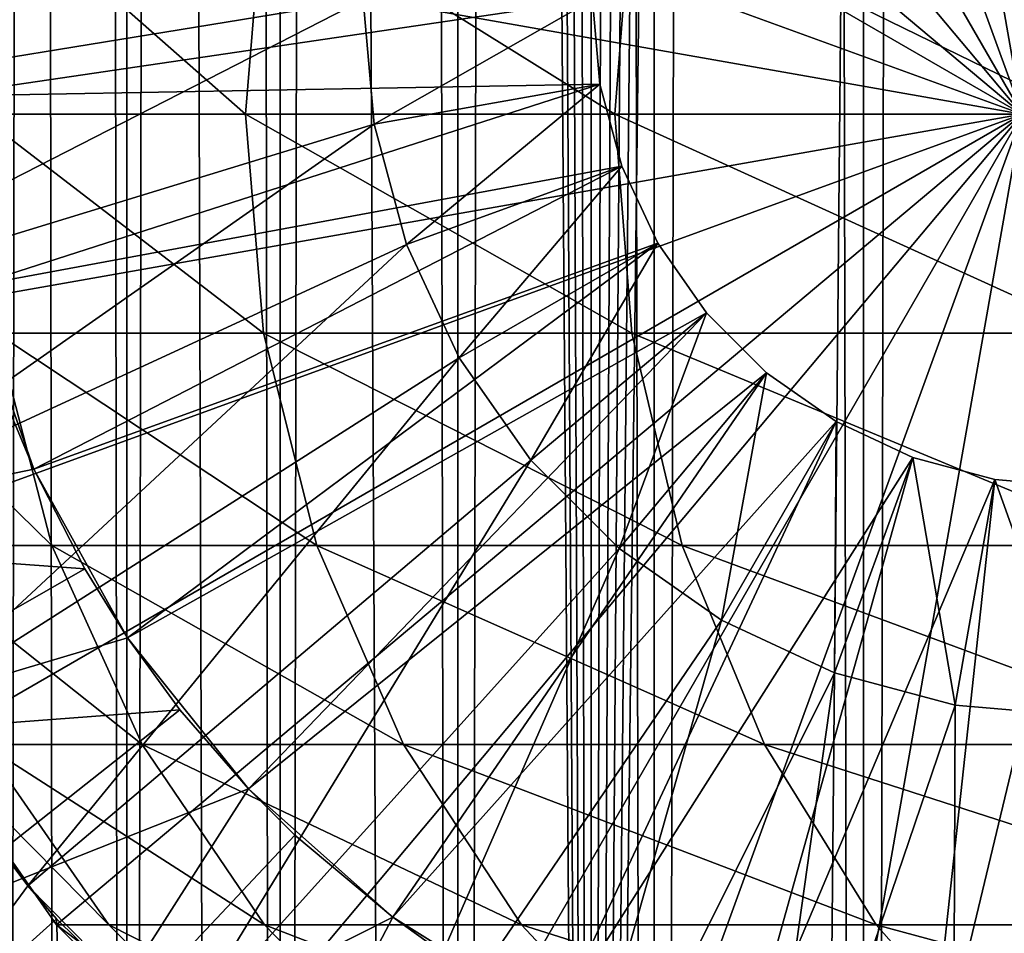
# Model space of a CAD drawing. Extents: x 0 to 550, y 0 to 864.
# Drawn here: x 16 to 25, y 73 to 81 of the extents above; entities that cross this region are included whole.
import ezdxf

# ---------------------------------------------------------------- set-up
doc = ezdxf.new("R2010")
doc.units = 0
doc.header["$MEASUREMENT"] = 0

msp = doc.modelspace()

# ---------------------------------------------------------------- linework, layer by layer
for points in [[(15.399998, 1.5, 35.650024), (15.399998, 862.5, 35.650024), (37.899998, 1.5, 35.650024)], [(37.899998, 1.5, 35.650024), (15.399998, 862.5, 35.650024), (37.899998, 862.5, 35.650024)], [(17.088417, 862.5, 57.624268), (17.088417, 1.5, 57.624268), (16.003624, 862.5, 56.075024)], [(16.003624, 862.5, 56.075024), (17.088417, 1.5, 57.624268), (16.003624, 1.5, 56.075024)], [(16.003624, 862.5, 45.225025), (16.003624, 1.5, 45.225025), (17.088417, 862.5, 43.675777)], [(17.088417, 862.5, 43.675777), (16.003624, 1.5, 45.225025), (17.088417, 1.5, 43.675777)], [(18.425753, 862.5, 58.961605), (18.425753, 1.5, 58.961605), (17.088417, 862.5, 57.624268)], [(17.088417, 862.5, 57.624268), (18.425753, 1.5, 58.961605), (17.088417, 1.5, 57.624268)], [(17.088417, 862.5, 43.675777), (17.088417, 1.5, 43.675777), (18.425753, 862.5, 42.338444)], [(18.425753, 862.5, 42.338444), (17.088417, 1.5, 43.675777), (18.425753, 1.5, 42.338444)], [(19.974998, 862.5, 60.046398), (19.974998, 1.5, 60.046398), (18.425753, 862.5, 58.961605)], [(18.425753, 862.5, 58.961605), (19.974998, 1.5, 60.046398), (18.425753, 1.5, 58.961605)], [(18.425753, 862.5, 42.338444), (18.425753, 1.5, 42.338444), (19.974998, 862.5, 41.253647)], [(19.974998, 862.5, 41.253647), (18.425753, 1.5, 42.338444), (19.974998, 1.5, 41.253647)], [(21.689079, 862.5, 60.845688), (21.689079, 1.5, 60.845688), (19.974998, 862.5, 60.046398)], [(19.974998, 862.5, 60.046398), (21.689079, 1.5, 60.845688), (19.974998, 1.5, 60.046398)], [(19.974998, 862.5, 41.253647), (19.974998, 1.5, 41.253647), (21.689079, 862.5, 40.454357)], [(21.689079, 862.5, 40.454357), (19.974998, 1.5, 41.253647), (21.689079, 1.5, 40.454357)], [(23.515915, 862.5, 61.335186), (23.515915, 1.5, 61.335186), (21.689079, 862.5, 60.845688)], [(21.689079, 862.5, 60.845688), (23.515915, 1.5, 61.335186), (21.689079, 1.5, 60.845688)], [(21.689079, 862.5, 40.454357), (21.689079, 1.5, 40.454357), (23.515915, 862.5, 39.964859)], [(23.515915, 862.5, 39.964859), (21.689079, 1.5, 40.454357), (23.515915, 1.5, 39.964859)], [(25.4, 862.5, 61.500023), (25.4, 1.5, 61.500023), (23.515915, 862.5, 61.335186)], [(23.515915, 862.5, 61.335186), (25.4, 1.5, 61.500023), (23.515915, 1.5, 61.335186)], [(23.515915, 862.5, 39.964859), (23.515915, 1.5, 39.964859), (25.4, 862.5, 39.800022)], [(25.4, 862.5, 39.800022), (23.515915, 1.5, 39.964859), (25.4, 1.5, 39.800022)], [(17.829334, 44.426491, 65.650024), (15.399998, 822.454773, 65.650024), (16.473509, 43.070663, 65.650024)], [(16.473509, 43.070663, 65.650024), (15.399998, 822.454773, 65.650024), (15.399998, 41.545269, 65.650024)], [(17.829334, 44.426491, 65.650024), (19.4, 45.526279, 65.650024), (15.399998, 822.454773, 65.650024)], [(15.399998, 822.454773, 65.650024), (19.4, 45.526279, 65.650024), (21.137777, 46.336617, 65.650024)], [(15.399998, 822.454773, 65.650024), (21.137777, 46.336617, 65.650024), (16.473509, 820.929321, 65.650024)], [(16.473509, 820.929321, 65.650024), (21.137777, 46.336617, 65.650024), (17.829334, 819.573547, 65.650024)], [(21.137777, 46.336617, 65.650024), (19.4, 818.473694, 65.650024), (17.829334, 819.573547, 65.650024)], [(19.4, 818.473694, 65.650024), (21.137777, 46.336617, 65.650024), (21.137777, 817.663391, 65.650024)], [(28.66222, 817.663391, 65.650024), (21.137777, 46.336617, 65.650024), (30.399998, 818.473694, 65.650024)], [(30.399998, 818.473694, 65.650024), (21.137777, 46.336617, 65.650024), (22.989868, 46.832886, 65.650024)], [(30.399998, 818.473694, 65.650024), (22.989868, 46.832886, 65.650024), (24.9, 47, 65.650024)], [(28.66222, 817.663391, 65.650024), (26.810129, 817.167114, 65.650024), (21.137777, 46.336617, 65.650024)], [(21.137777, 46.336617, 65.650024), (22.989868, 817.167114, 65.650024), (21.137777, 817.663391, 65.650024)], [(26.810129, 817.167114, 65.650024), (24.9, 817, 65.650024), (21.137777, 46.336617, 65.650024)], [(21.137777, 46.336617, 65.650024), (24.9, 817, 65.650024), (22.989868, 817.167114, 65.650024)], [(24.899998, 80, 64.650024), (22.989868, 90.832886, 64.650024), (24.899998, 91, 64.650024)], [(21.137777, 90.336617, 64.650024), (22.989868, 90.832886, 64.650024), (24.899998, 80, 64.650024)], [(24.899998, 80, 64.650024), (19.399998, 89.526283, 64.650024), (21.137777, 90.336617, 64.650024)], [(24.899998, 80, 64.650024), (17.829334, 88.426491, 64.650024), (19.399998, 89.526283, 64.650024)], [(16.473509, 87.070663, 64.650024), (17.829334, 88.426491, 64.650024), (24.899998, 80, 64.650024)], [(24.899998, 80, 64.650024), (15.373718, 85.5, 64.650024), (16.473509, 87.070663, 64.650024)], [(24.899998, 80, 64.650024), (14.563379, 83.762222, 64.650024), (15.373718, 85.5, 64.650024)], [(14.067113, 81.910133, 64.650024), (14.563379, 83.762222, 64.650024), (24.899998, 80, 64.650024)], [(19.149998, 81, 3.650023), (13.436298, 80.067314, 3.650023), (13.436298, 81.932686, 3.650023)], [(24.899998, 80, 64.650024), (13.899999, 80, 64.650024), (14.067113, 81.910133, 64.650024)], [(18.123943, 80, 115.699341), (15.951039, 81.910133, 108.16555), (15.78878, 80, 108.205544)], [(18.280197, 81.910133, 115.640083), (15.951039, 81.910133, 108.16555), (18.123943, 80, 115.699341)], [(21.345356, 80, 122.857025), (18.280197, 81.910133, 115.640083), (18.123943, 80, 115.699341)], [(21.49333, 81.910133, 122.779366), (18.280197, 81.910133, 115.640083), (21.345356, 80, 122.857025)], [(25.406048, 80, 129.574234), (21.49333, 81.910133, 122.779366), (21.345356, 80, 122.857025)], [(25.543579, 81.910133, 129.479294), (21.49333, 81.910133, 122.779366), (25.406048, 80, 129.574234)], [(21.149998, 81, 5.650023), (15.435579, 81.842827, 5.650023), (15.435579, 80.157173, 5.650023)], [(19.149998, 81, 3.650023), (13.725388, 78.224487, 3.650023), (13.436298, 80.067314, 3.650023)], [(19.244949, 79.914696, 3.650023), (13.725388, 78.224487, 3.650023), (19.149998, 81, 3.650023)], [(21.149998, 81, 5.650023), (15.435579, 80.157173, 5.650023), (21.214565, 80.261993, 5.650023)], [(21.149998, 81, 0.850024), (19.244949, 79.914696, 0.850024), (19.149998, 81, 0.850024)], [(19.149998, 81, 3.650023), (19.244949, 79.914696, 0.850024), (19.244949, 79.914696, 3.650023)], [(19.149998, 81, 3.650023), (19.149998, 81, 0.850024), (19.244949, 79.914696, 0.850024)], [(21.214565, 80.261993, 0.850024), (19.244949, 79.914696, 0.850024), (21.149998, 81, 0.850024)], [(21.149998, 81, 0.850024), (21.149998, 81, 5.650023), (21.214565, 80.261993, 0.850024)], [(21.214565, 80.261993, 0.850024), (21.149998, 81, 5.650023), (21.214565, 80.261993, 5.650023)], [(21.214565, 80.261993, 5.650023), (15.435579, 80.157173, 5.650023), (15.71871, 78.495476, 5.650023)], [(21.214565, 80.261993, 5.650023), (15.71871, 78.495476, 5.650023), (21.406305, 79.546417, 5.650023)], [(21.214565, 80.261993, 0.850024), (19.52692, 78.862373, 0.850024), (19.244949, 79.914696, 0.850024)], [(21.406305, 79.546417, 0.850024), (19.52692, 78.862373, 0.850024), (21.214565, 80.261993, 0.850024)], [(21.214565, 80.261993, 0.850024), (21.214565, 80.261993, 5.650023), (21.406305, 79.546417, 0.850024)], [(21.406305, 79.546417, 0.850024), (21.214565, 80.261993, 5.650023), (21.406305, 79.546417, 5.650023)], [(24.899998, 80, 64.650024), (14.067113, 78.089867, 64.650024), (13.899999, 80, 64.650024)], [(14.563379, 76.237778, 64.650024), (14.067113, 78.089867, 64.650024), (24.899998, 80, 64.650024)], [(24.899998, 80, 64.650024), (15.373718, 74.5, 64.650024), (14.563379, 76.237778, 64.650024)], [(24.899998, 80, 64.650024), (16.473509, 72.929337, 64.650024), (15.373718, 74.5, 64.650024)], [(18.123943, 80, 115.699341), (15.78878, 80, 108.205544), (18.280197, 78.089867, 115.640083)], [(18.280197, 78.089867, 115.640083), (15.78878, 80, 108.205544), (15.951039, 78.089867, 108.16555)], [(17.829334, 71.573509, 64.650024), (16.473509, 72.929337, 64.650024), (24.899998, 80, 64.650024)], [(24.899998, 80, 64.650024), (19.399998, 70.473717, 64.650024), (17.829334, 71.573509, 64.650024)], [(21.345356, 80, 122.857025), (18.123943, 80, 115.699341), (21.49333, 78.089867, 122.779366)], [(21.49333, 78.089867, 122.779366), (18.123943, 80, 115.699341), (18.280197, 78.089867, 115.640083)], [(24.899998, 80, 64.650024), (21.137777, 69.663383, 64.650024), (19.399998, 70.473717, 64.650024)], [(22.989868, 69.167114, 64.650024), (21.137777, 69.663383, 64.650024), (24.899998, 80, 64.650024)], [(25.406048, 80, 129.574234), (21.345356, 80, 122.857025), (25.543579, 78.089867, 129.479294)], [(25.543579, 78.089867, 129.479294), (21.345356, 80, 122.857025), (21.49333, 78.089867, 122.779366)], [(24.899998, 80, 64.650024), (24.899998, 69, 64.650024), (22.989868, 69.167114, 64.650024)], [(19.244949, 79.914696, 3.650023), (14.296581, 76.448723, 3.650023), (13.725388, 78.224487, 3.650023)], [(19.52692, 78.862373, 3.650023), (14.296581, 76.448723, 3.650023), (19.244949, 79.914696, 3.650023)], [(19.244949, 79.914696, 3.650023), (19.244949, 79.914696, 0.850024), (19.52692, 78.862373, 0.850024)], [(19.244949, 79.914696, 3.650023), (19.52692, 78.862373, 0.850024), (19.52692, 78.862373, 3.650023)], [(21.406305, 79.546417, 5.650023), (15.71871, 78.495476, 5.650023), (16.276926, 76.904938, 5.650023)], [(21.406305, 79.546417, 5.650023), (16.276926, 76.904938, 5.650023), (21.719391, 78.875, 5.650023)], [(21.406305, 79.546417, 0.850024), (19.987339, 77.875, 0.850024), (19.52692, 78.862373, 0.850024)], [(21.719391, 78.875, 0.850024), (19.987339, 77.875, 0.850024), (21.406305, 79.546417, 0.850024)], [(21.406305, 79.546417, 0.850024), (21.406305, 79.546417, 5.650023), (21.719391, 78.875, 0.850024)], [(21.719391, 78.875, 0.850024), (21.406305, 79.546417, 5.650023), (21.719391, 78.875, 5.650023)], [(21.719391, 78.875, 5.650023), (16.276926, 76.904938, 5.650023), (17.094366, 75.430756, 5.650023)], [(21.719391, 78.875, 5.650023), (17.094366, 75.430756, 5.650023), (22.14431, 78.26815, 5.650023)], [(21.719391, 78.875, 0.850024), (20.612221, 76.982574, 0.850024), (19.987339, 77.875, 0.850024)], [(22.14431, 78.26815, 0.850024), (20.612221, 76.982574, 0.850024), (21.719391, 78.875, 0.850024)], [(21.719391, 78.875, 0.850024), (21.719391, 78.875, 5.650023), (22.14431, 78.26815, 0.850024)], [(22.14431, 78.26815, 0.850024), (21.719391, 78.875, 5.650023), (22.14431, 78.26815, 5.650023)], [(19.52692, 78.862373, 3.650023), (15.136074, 74.782936, 3.650023), (14.296581, 76.448723, 3.650023)], [(19.987339, 77.875, 3.650023), (15.136074, 74.782936, 3.650023), (19.52692, 78.862373, 3.650023)], [(19.52692, 78.862373, 3.650023), (19.52692, 78.862373, 0.850024), (19.987339, 77.875, 0.850024)], [(19.52692, 78.862373, 3.650023), (19.987339, 77.875, 0.850024), (19.987339, 77.875, 3.650023)], [(16.081089, 77.37262, 32.650024), (16.276926, 76.904938, 5.650023), (15.71871, 78.495476, 5.650023)], [(22.14431, 78.26815, 5.650023), (17.094366, 75.430756, 5.650023), (18.147802, 74.114822, 5.650023)], [(22.14431, 78.26815, 5.650023), (18.147802, 74.114822, 5.650023), (22.668152, 77.744308, 5.650023)], [(22.14431, 78.26815, 0.850024), (21.382576, 76.212219, 0.850024), (20.612221, 76.982574, 0.850024)], [(22.668152, 77.744308, 0.850024), (21.382576, 76.212219, 0.850024), (22.14431, 78.26815, 0.850024)], [(22.14431, 78.26815, 0.850024), (22.14431, 78.26815, 5.650023), (22.668152, 77.744308, 0.850024)], [(22.668152, 77.744308, 0.850024), (22.14431, 78.26815, 5.650023), (22.668152, 77.744308, 5.650023)], [(15.951039, 78.089867, 108.16555), (14.539818, 78.089867, 100.46476), (16.432884, 76.237778, 108.046783)], [(16.432884, 76.237778, 108.046783), (14.539818, 78.089867, 100.46476), (15.032466, 76.237778, 100.404945)], [(18.280197, 78.089867, 115.640083), (15.951039, 78.089867, 108.16555), (18.744215, 76.237778, 115.464104)], [(18.744215, 76.237778, 115.464104), (15.951039, 78.089867, 108.16555), (16.432884, 76.237778, 108.046783)], [(21.49333, 78.089867, 122.779366), (18.280197, 78.089867, 115.640083), (21.932751, 76.237778, 122.548744)], [(21.932751, 76.237778, 122.548744), (18.280197, 78.089867, 115.640083), (18.744215, 76.237778, 115.464104)], [(25.543579, 78.089867, 129.479294), (21.49333, 78.089867, 122.779366), (25.952, 76.237778, 129.197388)], [(25.952, 76.237778, 129.197388), (21.49333, 78.089867, 122.779366), (21.932751, 76.237778, 122.548744)], [(19.987339, 77.875, 3.650023), (16.223585, 73.26738, 3.650023), (15.136074, 74.782936, 3.650023)], [(20.612221, 76.982574, 3.650023), (16.223585, 73.26738, 3.650023), (19.987339, 77.875, 3.650023)], [(19.987339, 77.875, 3.650023), (19.987339, 77.875, 0.850024), (20.612221, 76.982574, 0.850024)], [(19.987339, 77.875, 3.650023), (20.612221, 76.982574, 0.850024), (20.612221, 76.982574, 3.650023)], [(22.668152, 77.744308, 5.650023), (18.147802, 74.114822, 5.650023), (19.407305, 72.994522, 5.650023)], [(22.668152, 77.744308, 5.650023), (19.407305, 72.994522, 5.650023), (23.274998, 77.319389, 5.650023)], [(22.668152, 77.744308, 0.850024), (22.274998, 75.587341, 0.850024), (21.382576, 76.212219, 0.850024)], [(23.274998, 77.319389, 0.850024), (22.274998, 75.587341, 0.850024), (22.668152, 77.744308, 0.850024)], [(22.668152, 77.744308, 0.850024), (22.668152, 77.744308, 5.650023), (23.274998, 77.319389, 0.850024)], [(23.274998, 77.319389, 0.850024), (22.668152, 77.744308, 5.650023), (23.274998, 77.319389, 5.650023)], [(13.285415, 76.284401, 35.650024), (16.276926, 76.904938, 32.650024), (16.081089, 77.37262, 32.650024)], [(16.276926, 76.904938, 32.650024), (16.276926, 76.904938, 5.650023), (16.081089, 77.37262, 32.650024)], [(23.274998, 77.319389, 5.650023), (19.407305, 72.994522, 5.650023), (20.837084, 72.1017, 5.650023)], [(23.274998, 77.319389, 5.650023), (20.837084, 72.1017, 5.650023), (23.946413, 77.00631, 5.650023)], [(23.274998, 77.319389, 0.850024), (23.262373, 75.126923, 0.850024), (22.274998, 75.587341, 0.850024)], [(23.946413, 77.00631, 0.850024), (23.262373, 75.126923, 0.850024), (23.274998, 77.319389, 0.850024)], [(23.274998, 77.319389, 0.850024), (23.274998, 77.319389, 5.650023), (23.946413, 77.00631, 0.850024)], [(23.946413, 77.00631, 0.850024), (23.274998, 77.319389, 5.650023), (23.946413, 77.00631, 5.650023)], [(20.612221, 76.982574, 3.650023), (17.532831, 71.938667, 3.650023), (16.223585, 73.26738, 3.650023)], [(21.382576, 76.212219, 3.650023), (17.532831, 71.938667, 3.650023), (20.612221, 76.982574, 3.650023)], [(20.612221, 76.982574, 3.650023), (20.612221, 76.982574, 0.850024), (21.382576, 76.212219, 0.850024)], [(20.612221, 76.982574, 3.650023), (21.382576, 76.212219, 0.850024), (21.382576, 76.212219, 3.650023)], [(23.946413, 77.00631, 5.650023), (20.837084, 72.1017, 5.650023), (22.396515, 71.461708, 5.650023)], [(23.946413, 77.00631, 5.650023), (22.396515, 71.461708, 5.650023), (24.661993, 76.814568, 5.650023)], [(23.946413, 77.00631, 0.850024), (24.314697, 74.844948, 0.850024), (23.262373, 75.126923, 0.850024)], [(23.946413, 77.00631, 0.850024), (23.946413, 77.00631, 5.650023), (24.661993, 76.814568, 0.850024)], [(24.661993, 76.814568, 0.850024), (23.946413, 77.00631, 5.650023), (24.661993, 76.814568, 5.650023)], [(24.661993, 76.814568, 0.850024), (24.314697, 74.844948, 0.850024), (23.946413, 77.00631, 0.850024)], [(16.720249, 76.03392, 32.650024), (16.276926, 76.904938, 32.650024), (13.285415, 76.284401, 35.650024)], [(16.720249, 76.03392, 32.650024), (17.094366, 75.430756, 5.650023), (16.276926, 76.904938, 5.650023)], [(16.720249, 76.03392, 32.650024), (16.276926, 76.904938, 5.650023), (16.276926, 76.904938, 32.650024)], [(24.661993, 76.814568, 5.650023), (22.396515, 71.461708, 5.650023), (24.041286, 71.092735, 5.650023)], [(24.661993, 76.814568, 5.650023), (24.041286, 71.092735, 5.650023), (25.399998, 76.75, 5.650023)], [(24.661993, 76.814568, 0.850024), (25.399998, 74.75, 0.850024), (24.314697, 74.844948, 0.850024)], [(24.661993, 76.814568, 0.850024), (24.661993, 76.814568, 5.650023), (25.399998, 76.75, 0.850024)], [(25.399998, 76.75, 0.850024), (24.661993, 76.814568, 5.650023), (25.399998, 76.75, 5.650023)], [(25.399998, 76.75, 0.850024), (25.399998, 74.75, 0.850024), (24.661993, 76.814568, 0.850024)], [(25.399998, 76.75, 5.650023), (24.041286, 71.092735, 5.650023), (25.724665, 71.005272, 5.650023)], [(14.116325, 74.544098, 35.650024), (16.720249, 76.03392, 32.650024), (13.285415, 76.284401, 35.650024)], [(16.432884, 76.237778, 108.046783), (15.032466, 76.237778, 100.404945), (17.219677, 74.5, 107.852859)], [(17.219677, 74.5, 107.852859), (15.032466, 76.237778, 100.404945), (15.836897, 74.5, 100.307266)], [(18.744215, 76.237778, 115.464104), (16.432884, 76.237778, 108.046783), (19.501896, 74.5, 115.176758)], [(19.501896, 74.5, 115.176758), (16.432884, 76.237778, 108.046783), (17.219677, 74.5, 107.852859)], [(21.382576, 76.212219, 3.650023), (19.032181, 70.828918, 3.650023), (17.532831, 71.938667, 3.650023)], [(21.932751, 76.237778, 122.548744), (18.744215, 76.237778, 115.464104), (22.65027, 74.5, 122.172157)], [(22.65027, 74.5, 122.172157), (18.744215, 76.237778, 115.464104), (19.501896, 74.5, 115.176758)], [(22.274998, 75.587341, 3.650023), (19.032181, 70.828918, 3.650023), (21.382576, 76.212219, 3.650023)], [(21.382576, 76.212219, 3.650023), (21.382576, 76.212219, 0.850024), (22.274998, 75.587341, 0.850024)], [(21.382576, 76.212219, 3.650023), (22.274998, 75.587341, 0.850024), (22.274998, 75.587341, 3.650023)], [(25.952, 76.237778, 129.197388), (21.932751, 76.237778, 122.548744), (26.618895, 74.5, 128.737061)], [(26.618895, 74.5, 128.737061), (21.932751, 76.237778, 122.548744), (22.65027, 74.5, 122.172157)], [(14.116325, 74.544098, 35.650024), (17.094366, 75.430756, 32.650024), (16.720249, 76.03392, 32.650024)], [(17.094366, 75.430756, 32.650024), (17.094366, 75.430756, 5.650023), (16.720249, 76.03392, 32.650024)], [(22.274998, 75.587341, 3.650023), (20.6854, 69.964943, 3.650023), (19.032181, 70.828918, 3.650023)], [(23.262373, 75.126923, 3.650023), (20.6854, 69.964943, 3.650023), (22.274998, 75.587341, 3.650023)], [(22.274998, 75.587341, 3.650023), (22.274998, 75.587341, 0.850024), (23.262373, 75.126923, 0.850024)], [(22.274998, 75.587341, 3.650023), (23.262373, 75.126923, 0.850024), (23.262373, 75.126923, 3.650023)], [(17.550421, 74.804504, 32.650024), (17.094366, 75.430756, 32.650024), (14.116325, 74.544098, 35.650024)], [(17.550421, 74.804504, 32.650024), (18.147802, 74.114822, 5.650023), (17.094366, 75.430756, 5.650023)], [(17.550421, 74.804504, 32.650024), (17.094366, 75.430756, 5.650023), (17.094366, 75.430756, 32.650024)], [(23.262373, 75.126923, 3.650023), (22.452541, 69.367607, 3.650023), (20.6854, 69.964943, 3.650023)], [(24.314697, 74.844948, 3.650023), (22.452541, 69.367607, 3.650023), (23.262373, 75.126923, 3.650023)], [(23.262373, 75.126923, 3.650023), (23.262373, 75.126923, 0.850024), (24.314697, 74.844948, 0.850024)], [(23.262373, 75.126923, 3.650023), (24.314697, 74.844948, 0.850024), (24.314697, 74.844948, 3.650023)], [(24.314697, 74.844948, 3.650023), (24.290905, 69.051361, 3.650023), (22.452541, 69.367607, 3.650023)], [(25.399998, 74.75, 3.650023), (24.290905, 69.051361, 3.650023), (24.314697, 74.844948, 3.650023)], [(24.314697, 74.844948, 3.650023), (24.314697, 74.844948, 0.850024), (25.399998, 74.75, 0.850024)], [(24.314697, 74.844948, 3.650023), (25.399998, 74.75, 0.850024), (25.399998, 74.75, 3.650023)], [(15.195548, 72.945862, 35.650024), (17.550421, 74.804504, 32.650024), (14.116325, 74.544098, 35.650024)], [(15.398993, 74.368263, 31.821596), (15.136074, 74.782936, 3.650023), (16.223585, 73.26738, 3.650023)], [(15.195548, 72.945862, 35.650024), (18.147802, 74.114822, 32.650024), (17.550421, 74.804504, 32.650024)], [(18.147802, 74.114822, 32.650024), (18.147802, 74.114822, 5.650023), (17.550421, 74.804504, 32.650024)], [(25.399998, 74.75, 3.650023), (26.156071, 69.023842, 3.650023), (24.290905, 69.051361, 3.650023)], [(15.373718, 74.5, 92.650024), (15.373718, 74.5, 64.650024), (16.473509, 72.929337, 64.650024)], [(15.373718, 74.5, 92.650024), (16.473509, 72.929337, 64.650024), (16.473509, 72.929337, 92.650024)], [(15.836897, 74.5, 100.307266), (15.373718, 74.5, 92.650024), (16.928669, 72.929337, 100.174706)], [(16.928669, 72.929337, 100.174706), (15.373718, 74.5, 92.650024), (16.473509, 72.929337, 92.650024)], [(17.219677, 74.5, 107.852859), (15.836897, 74.5, 100.307266), (18.28751, 72.929337, 107.589661)], [(18.28751, 72.929337, 107.589661), (15.836897, 74.5, 100.307266), (16.928669, 72.929337, 100.174706)], [(19.501896, 74.5, 115.176758), (17.219677, 74.5, 107.852859), (20.530218, 72.929337, 114.786758)], [(20.530218, 72.929337, 114.786758), (17.219677, 74.5, 107.852859), (18.28751, 72.929337, 107.589661)], [(22.65027, 74.5, 122.172157), (19.501896, 74.5, 115.176758), (23.624088, 72.929337, 121.661057)], [(23.624088, 72.929337, 121.661057), (19.501896, 74.5, 115.176758), (20.530218, 72.929337, 114.786758)], [(26.618895, 74.5, 128.737061), (22.65027, 74.5, 122.172157), (27.524006, 72.929337, 128.112305)], [(27.524006, 72.929337, 128.112305), (22.65027, 74.5, 122.172157), (23.624088, 72.929337, 121.661057)], [(15.398993, 74.368263, 31.821596), (16.223585, 73.26738, 31.821596), (15.113111, 71.758499, 33.650024)], [(15.398993, 74.368263, 31.821596), (16.223585, 73.26738, 3.650023), (16.223585, 73.26738, 31.821596)], [(16.499334, 71.524864, 35.650024), (18.147802, 74.114822, 32.650024), (15.195548, 72.945862, 35.650024)], [(16.499334, 71.524864, 35.650024), (18.553333, 73.711433, 32.650024), (18.147802, 74.114822, 32.650024)], [(18.553333, 73.711433, 32.650024), (19.407305, 72.994522, 5.650023), (18.147802, 74.114822, 5.650023)], [(18.553333, 73.711433, 32.650024), (18.147802, 74.114822, 5.650023), (18.147802, 74.114822, 32.650024)], [(19.407305, 72.994522, 32.650024), (18.553333, 73.711433, 32.650024), (16.499334, 71.524864, 35.650024)], [(19.407305, 72.994522, 32.650024), (19.407305, 72.994522, 5.650023), (18.553333, 73.711433, 32.650024)], [(15.113111, 71.758499, 33.650024), (16.223585, 73.26738, 31.821596), (16.473267, 72.980431, 31.821596)], [(17.532831, 71.938667, 3.650023), (17.532831, 71.938667, 31.821596), (16.223585, 73.26738, 3.650023)], [(16.223585, 73.26738, 3.650023), (17.532831, 71.938667, 31.821596), (16.473267, 72.980431, 31.821596)], [(16.223585, 73.26738, 3.650023), (16.473267, 72.980431, 31.821596), (16.223585, 73.26738, 31.821596)], [(15.195548, 72.945862, 35.650024), (11.297182, 68.319267, 35.650024), (16.499334, 71.524864, 35.650024)], [(15.113111, 71.758499, 33.650024), (16.473267, 72.980431, 31.821596), (16.571106, 70.35688, 33.650024)], [(16.571106, 70.35688, 33.650024), (16.473267, 72.980431, 31.821596), (17.532831, 71.938667, 31.821596)], [(17.998991, 70.312386, 35.650024), (19.407305, 72.994522, 32.650024), (16.499334, 71.524864, 35.650024)], [(17.998991, 70.312386, 35.650024), (19.706917, 72.778755, 32.650024), (19.407305, 72.994522, 32.650024)], [(19.706917, 72.778755, 32.650024), (20.837084, 72.1017, 5.650023), (19.407305, 72.994522, 5.650023)], [(19.706917, 72.778755, 32.650024), (19.407305, 72.994522, 5.650023), (19.407305, 72.994522, 32.650024)], [(16.473509, 72.929337, 92.650024), (16.473509, 72.929337, 64.650024), (17.829334, 71.573509, 64.650024)], [(16.473509, 72.929337, 92.650024), (17.829334, 71.573509, 64.650024), (17.829334, 71.573509, 92.650024)], [(16.928669, 72.929337, 100.174706), (16.473509, 72.929337, 92.650024), (18.274609, 71.573509, 100.011276)], [(18.274609, 71.573509, 100.011276), (16.473509, 72.929337, 92.650024), (17.829334, 71.573509, 92.650024)], [(18.28751, 72.929337, 107.589661), (16.928669, 72.929337, 100.174706), (19.603937, 71.573509, 107.26519)], [(19.603937, 71.573509, 107.26519), (16.928669, 72.929337, 100.174706), (18.274609, 71.573509, 100.011276)], [(20.530218, 72.929337, 114.786758), (18.28751, 72.929337, 107.589661), (21.797935, 71.573509, 114.305977)], [(21.797935, 71.573509, 114.305977), (18.28751, 72.929337, 107.589661), (19.603937, 71.573509, 107.26519)], [(23.624088, 72.929337, 121.661057), (20.530218, 72.929337, 114.786758), (24.824612, 71.573509, 121.030975)], [(24.824612, 71.573509, 121.030975), (20.530218, 72.929337, 114.786758), (21.797935, 71.573509, 114.305977)], [(27.524006, 72.929337, 128.112305), (23.624088, 72.929337, 121.661057), (28.639828, 71.573509, 127.342117)], [(28.639828, 71.573509, 127.342117), (23.624088, 72.929337, 121.661057), (24.824612, 71.573509, 121.030975)]]:
    msp.add_3dface(points)

doc.saveas('drawing.dxf')
